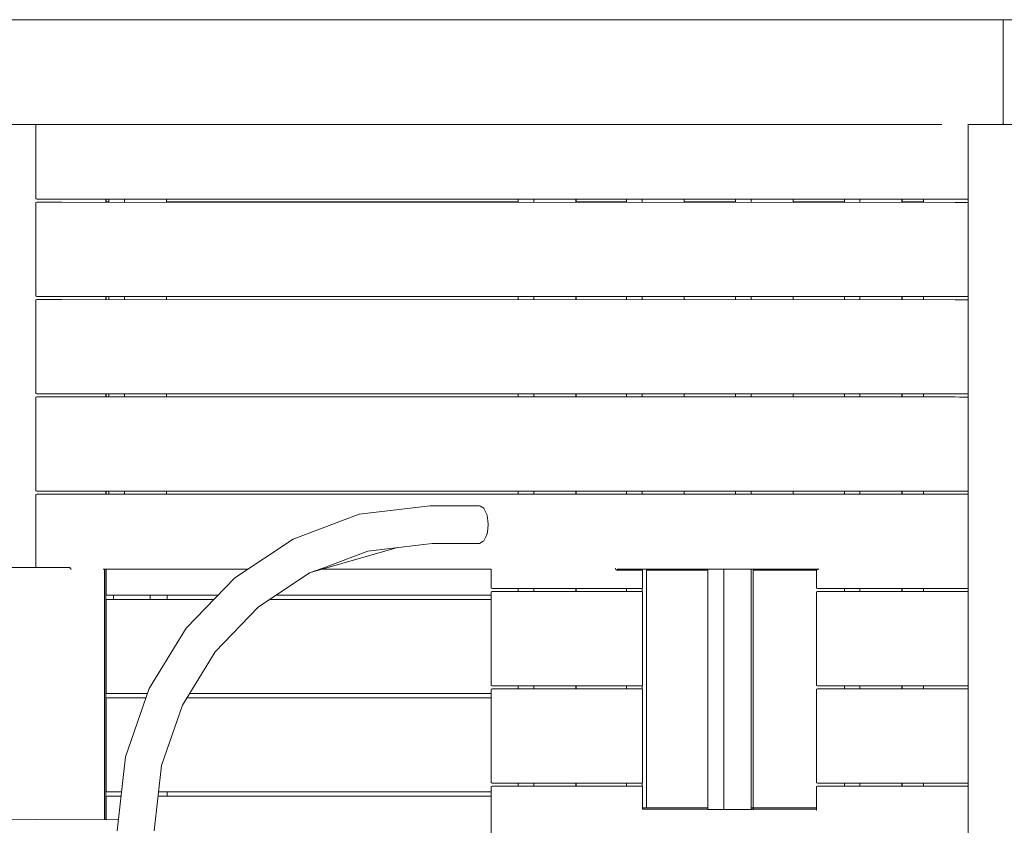
# Model space of a CAD drawing. Units: millimetres. Extents: x 21877 to 31171, y 11919 to 17917.
# Drawn here: x 25001 to 25942, y 15648 to 16418 of the extents above; entities that cross this region are included whole.
import ezdxf

# ---------------------------------------------------------------- set-up
doc = ezdxf.new("R2010")
doc.units = ezdxf.units.MM
doc.header["$MEASUREMENT"] = 0
doc.layers.add('Чертеж и Рисунок_Ном._пера__120', color=7, linetype='Continuous', lineweight=5)

msp = doc.modelspace()

# ---------------------------------------------------------------- linework, layer by layer
at = {"layer": 'Чертеж и Рисунок_Ном._пера__120', "color": 7, "linetype": 'Continuous', "lineweight": 5}
for points in [[(25882.43, 16417.85), (24433.17, 16417.85)], [(25121.51, 16417.85), (25162.04, 16417.85)], [(25941.1, 16417.85), (25162.04, 16417.85)], [(25882.43, 16417.85), (25940.1, 16417.85)], [(25940.85, 16417.6), (25940.1, 16417.85)], [(25941.1, 16417.6), (25940.84, 16417.6)], [(25940.84, 16417.6), (25941.1, 16417.6)], [(25940.85, 16417.6), (25941.1, 16416.85)], [(25941.1, 16417.85), (26720.16, 16417.85)], [(25941.37, 16417.6), (25941.1, 16417.6)], [(25941.37, 16417.6), (25941.1, 16417.6)], [(25941.1, 16416.85), (25941.1, 16318.85)], [(25941.36, 16417.6), (25941.11, 16416.85)], [(25941.11, 16416.85), (25941.11, 16318.85)], [(25941.36, 16417.6), (25942.11, 16417.85)], [(25017.45, 16317.85), (24539.18, 16317.85)], [(25016.76, 16317.6), (25017.45, 16317.85)], [(25451.47, 16317.85), (25017.45, 16317.85)], [(25084.45, 16317.85), (25017.45, 16317.85)], [(25172.67, 16317.85), (25084.45, 16317.85)], [(25249.55, 16317.85), (25172.67, 16317.85)], [(25451.47, 16317.85), (25452.21, 16317.85)], [(25571.57, 16317.85), (25452.21, 16317.85)], [(25571.57, 16317.85), (25571.76, 16317.85)], [(25667.26, 16317.85), (25571.76, 16317.85)], [(25620.67, 16317.85), (25611.14, 16317.85)], [(25624.73, 16317.85), (25620.67, 16317.85)], [(25667.26, 16317.85), (25667.45, 16317.85)], [(25762.91, 16317.85), (25667.45, 16317.85)], [(25762.91, 16317.85), (25763.14, 16317.85)], [(25881.97, 16317.85), (25763.14, 16317.85)], [(25881.97, 16317.85), (25882.3, 16317.85)], [(25907.23, 16317.84), (25907.48, 16317.6)], [(25908.6, 16317.85), (25907.26, 16317.85)], [(25907.26, 16317.85), (25907.64, 16317.85)], [(25907.64, 16317.85), (25907.64, 14967.85)], [(25940.1, 16317.85), (25907.64, 16317.85)], [(25908.6, 16317.85), (25940.1, 16317.85)], [(25940.85, 16318.1), (25940.1, 16317.85)], [(25940.1, 16317.85), (25941.1, 16317.85)], [(25942.11, 16317.85), (25940.1, 16317.85)], [(25974.57, 16317.85), (25940.1, 16317.85)], [(25940.85, 16318.1), (25941.1, 16318.85)], [(25940.85, 16318.1), (25941.1, 16318.1)], [(25941.1, 16318.1), (25940.85, 16318.1)], [(25941.1, 16318.1), (25941.36, 16318.1)], [(25941.36, 16318.1), (25941.1, 16318.1)], [(25942.11, 16317.85), (25941.1, 16317.85)], [(25941.36, 16318.1), (25941.11, 16318.85)], [(25941.36, 16318.1), (25942.11, 16317.85)], [(25016.63, 16317.48), (25016.47, 16316.85)], [(25016.47, 16316.85), (25016.47, 16247.46)], [(25016.63, 16317.48), (25016.76, 16317.6)], [(25907.48, 16317.57), (25907.48, 16317.6)], [(25907.48, 16317.57), (25907.56, 16316.85)], [(25907.56, 16315.58), (25907.56, 16316.85)], [(25907.56, 16313.73), (25907.56, 16315.58)], [(25907.56, 16313.73), (25907.56, 16247.29)], [(25016.63, 16246.84), (25016.47, 16247.46)], [(25016.63, 16243.09), (25016.47, 16242.47)], [(25016.63, 16246.84), (25016.76, 16246.71)], [(25016.63, 16243.09), (25016.76, 16243.21)], [(25016.76, 16246.71), (25017.45, 16246.46)], [(25016.76, 16243.21), (25017.45, 16243.46)], [(25882.3, 16246.29), (25017.45, 16246.46)], [(25041.47, 16243.46), (25017.45, 16243.46)], [(25895.03, 16243.3), (25041.47, 16243.46)], [(25083.55, 16246.45), (25083.55, 16244.62)], [(25083.55, 16244.62), (25083.55, 16243.46)], [(25083.61, 16244.85), (25083.61, 16246.45)], [(25083.61, 16244.85), (25083.65, 16244.55)], [(25083.65, 16244.55), (25083.74, 16244.13)], [(25083.74, 16244.13), (25083.79, 16244.09)], [(25083.79, 16244.08), (25084.47, 16243.86)], [(25086.21, 16243.86), (25084.47, 16243.86)], [(25086.21, 16246.45), (25086.21, 16243.46)], [(25101.11, 16246.45), (25101.11, 16243.45)], [(25141.3, 16246.44), (25141.3, 16243.45)], [(25141.46, 16246.44), (25141.46, 16243.45)], [(25477.56, 16243.86), (25141.46, 16243.86)], [(25142.08, 16243.86), (25142.08, 16243.45)], [(25477.56, 16246.37), (25477.56, 16243.38)], [(25492.46, 16243.38), (25492.46, 16246.37)], [(25532.65, 16246.36), (25532.65, 16243.37)], [(25532.81, 16246.36), (25532.81, 16243.37)], [(25580.96, 16243.86), (25532.81, 16243.86)], [(25580.96, 16246.35), (25580.96, 16243.36)], [(25595.85, 16243.36), (25595.85, 16246.35)], [(25636.04, 16246.34), (25636.04, 16243.35)], [(25636.2, 16246.34), (25636.2, 16243.35)], [(25685.22, 16243.86), (25636.2, 16243.86)], [(25685.22, 16246.33), (25685.22, 16243.34)], [(25700.11, 16243.34), (25700.11, 16246.33)], [(25740.3, 16246.32), (25740.3, 16243.33)], [(25740.47, 16246.32), (25740.47, 16243.33)], [(25789.24, 16243.86), (25740.47, 16243.86)], [(25789.24, 16246.31), (25789.24, 16243.32)], [(25804.13, 16243.31), (25804.13, 16246.31)], [(25844.32, 16246.3), (25844.32, 16243.31)], [(25844.48, 16246.3), (25844.48, 16243.31)], [(25864.95, 16243.86), (25844.48, 16243.86)], [(25864.95, 16246.3), (25864.95, 16243.3)], [(25907.21, 16246.29), (25882.3, 16246.29)], [(25905.28, 16243.29), (25895.03, 16243.3)], [(25907.21, 16243.29), (25905.28, 16243.29)], [(25907.46, 16246.53), (25907.21, 16246.29)], [(25907.23, 16243.28), (25907.48, 16243.04)], [(25907.56, 16247.26), (25907.48, 16246.54)], [(25907.48, 16243.01), (25907.48, 16243.04)], [(25907.48, 16243.01), (25907.56, 16242.29)], [(25907.56, 16247.26), (25907.56, 16247.29)], [(25016.47, 16242.47), (25016.47, 16154.46)], [(25907.56, 16238.35), (25907.56, 16242.29)], [(25907.56, 16238.35), (25907.56, 16154.29)], [(25016.63, 16153.84), (25016.47, 16154.46)], [(25016.63, 16150.09), (25016.47, 16149.46)], [(25016.47, 16149.46), (25016.47, 16061.46)], [(25016.63, 16153.84), (25016.76, 16153.71)], [(25016.63, 16150.09), (25016.76, 16150.21)], [(25016.76, 16153.71), (25017.45, 16153.47)], [(25016.76, 16150.21), (25017.45, 16150.46)], [(25882.31, 16153.29), (25017.45, 16153.47)], [(25041.47, 16150.46), (25017.45, 16150.46)], [(25895.03, 16150.3), (25041.47, 16150.46)], [(25083.55, 16153.45), (25083.55, 16150.46)], [(25083.61, 16150.85), (25083.61, 16153.45)], [(25083.61, 16150.85), (25083.65, 16150.55)], [(25083.65, 16150.55), (25083.67, 16150.46)], [(25086.21, 16153.45), (25086.21, 16150.46)], [(25101.11, 16153.45), (25101.11, 16150.45)], [(25141.3, 16153.44), (25141.3, 16150.44)], [(25141.46, 16153.44), (25141.46, 16150.44)], [(25477.56, 16153.37), (25477.56, 16150.38)], [(25492.46, 16150.38), (25492.46, 16153.37)], [(25532.65, 16153.36), (25532.65, 16150.37)], [(25532.81, 16153.36), (25532.81, 16150.37)], [(25580.96, 16153.35), (25580.96, 16150.36)], [(25595.85, 16150.35), (25595.85, 16153.35)], [(25636.04, 16153.34), (25636.04, 16150.35)], [(25636.2, 16153.34), (25636.2, 16150.35)], [(25685.22, 16153.33), (25685.22, 16150.34)], [(25700.11, 16150.33), (25700.11, 16153.33)], [(25740.3, 16153.32), (25740.3, 16150.33)], [(25740.47, 16153.32), (25740.47, 16150.33)], [(25789.24, 16153.31), (25789.24, 16150.32)], [(25804.13, 16150.31), (25804.13, 16153.31)], [(25844.32, 16153.3), (25844.32, 16150.31)], [(25844.48, 16153.3), (25844.48, 16150.31)], [(25864.95, 16153.3), (25864.95, 16150.3)], [(25907.22, 16153.29), (25882.31, 16153.29)], [(25902.34, 16150.29), (25895.03, 16150.3)], [(25907.22, 16150.29), (25902.34, 16150.29)], [(25907.47, 16153.53), (25907.22, 16153.29)], [(25907.23, 16150.28), (25907.48, 16150.04)], [(25907.56, 16154.26), (25907.48, 16153.54)], [(25907.48, 16150.01), (25907.48, 16150.04)], [(25907.48, 16150.01), (25907.56, 16149.29)], [(25907.56, 16154.26), (25907.56, 16154.29)], [(25907.56, 16145.35), (25907.56, 16149.29)], [(25907.56, 16145.35), (25907.56, 16061.29)], [(25016.63, 16060.84), (25016.47, 16061.46)], [(25016.63, 16057.09), (25016.47, 16056.46)], [(25016.47, 16056.46), (25016.47, 15968.46)], [(25016.63, 16060.84), (25016.76, 16060.71)], [(25016.63, 16057.09), (25016.76, 16057.21)], [(25016.76, 16060.71), (25017.45, 16060.46)], [(25016.76, 16057.21), (25017.45, 16057.47)], [(25882.3, 16060.29), (25017.45, 16060.46)], [(25041.47, 16057.47), (25017.45, 16057.47)], [(25895.03, 16057.3), (25041.47, 16057.47)], [(25083.55, 16060.45), (25083.55, 16057.46)], [(25083.61, 16057.46), (25083.61, 16060.45)], [(25086.21, 16060.45), (25086.21, 16057.46)], [(25101.11, 16060.45), (25101.11, 16057.45)], [(25141.3, 16060.44), (25141.3, 16057.44)], [(25141.46, 16060.44), (25141.46, 16057.44)], [(25477.56, 16060.37), (25477.56, 16057.38)], [(25492.46, 16057.38), (25492.46, 16060.37)], [(25532.65, 16060.36), (25532.65, 16057.37)], [(25532.81, 16060.36), (25532.81, 16057.37)], [(25580.96, 16060.35), (25580.96, 16057.36)], [(25595.85, 16057.36), (25595.85, 16060.35)], [(25636.04, 16060.34), (25636.04, 16057.35)], [(25636.2, 16060.34), (25636.2, 16057.35)], [(25685.22, 16060.33), (25685.22, 16057.34)], [(25700.11, 16057.33), (25700.11, 16060.33)], [(25740.3, 16060.32), (25740.3, 16057.33)], [(25740.47, 16060.32), (25740.47, 16057.33)], [(25789.24, 16060.31), (25789.24, 16057.32)], [(25804.13, 16057.31), (25804.13, 16060.31)], [(25844.32, 16060.3), (25844.32, 16057.31)], [(25844.48, 16060.3), (25844.48, 16057.31)], [(25864.95, 16060.3), (25864.95, 16057.3)], [(25907.21, 16060.29), (25882.3, 16060.29)], [(25899.4, 16057.29), (25895.03, 16057.3)], [(25907.21, 16057.29), (25899.4, 16057.29)], [(25907.46, 16060.53), (25907.21, 16060.29)], [(25907.23, 16057.28), (25907.48, 16057.04)], [(25907.56, 16061.26), (25907.48, 16060.54)], [(25907.48, 16057.01), (25907.48, 16057.04)], [(25907.48, 16057.01), (25907.56, 16056.29)], [(25907.56, 16061.26), (25907.56, 16061.29)], [(25907.56, 16052.35), (25907.56, 16056.29)], [(25907.56, 16052.35), (25907.56, 15968.29)], [(25016.63, 15967.84), (25016.47, 15968.46)], [(25016.63, 15964.09), (25016.47, 15963.47)], [(25016.47, 15963.47), (25016.47, 15894.49)], [(25016.63, 15967.84), (25016.76, 15967.71)], [(25016.63, 15964.09), (25016.76, 15964.21)], [(25016.76, 15967.71), (25017.45, 15967.46)], [(25016.76, 15964.21), (25017.45, 15964.47)], [(25083.47, 15967.45), (25017.45, 15967.46)], [(25041.47, 15964.47), (25017.45, 15964.47)], [(25083.47, 15964.46), (25041.47, 15964.47)], [(25882.3, 15967.29), (25083.47, 15967.45)], [(25895.03, 15964.3), (25083.47, 15964.46)], [(25083.55, 15967.45), (25083.55, 15964.46)], [(25083.61, 15967.45), (25083.61, 15964.46)], [(25086.21, 15967.45), (25086.21, 15964.46)], [(25101.11, 15967.45), (25101.11, 15964.45)], [(25141.3, 15967.44), (25141.3, 15964.45)], [(25141.46, 15967.44), (25141.46, 15964.45)], [(25477.56, 15967.37), (25477.56, 15964.38)], [(25492.46, 15964.38), (25492.46, 15967.37)], [(25532.65, 15967.36), (25532.65, 15964.37)], [(25532.81, 15967.36), (25532.81, 15964.37)], [(25580.96, 15967.35), (25580.96, 15964.36)], [(25595.85, 15964.36), (25595.85, 15967.35)], [(25636.04, 15967.34), (25636.04, 15964.35)], [(25636.2, 15967.34), (25636.2, 15964.35)], [(25685.22, 15967.33), (25685.22, 15964.34)], [(25700.11, 15964.34), (25700.11, 15967.33)], [(25740.3, 15967.32), (25740.3, 15964.33)], [(25740.47, 15967.32), (25740.47, 15964.33)], [(25789.24, 15967.31), (25789.24, 15964.32)], [(25804.13, 15964.31), (25804.13, 15967.31)], [(25844.32, 15967.3), (25844.32, 15964.31)], [(25844.48, 15967.3), (25844.48, 15964.31)], [(25864.95, 15967.3), (25864.95, 15964.3)], [(25907.21, 15967.29), (25882.3, 15967.29)], [(25896.46, 15964.3), (25895.03, 15964.3)], [(25907.22, 15964.29), (25896.46, 15964.3)], [(25907.46, 15967.53), (25907.21, 15967.29)], [(25907.23, 15964.28), (25907.48, 15964.04)], [(25907.56, 15968.26), (25907.48, 15967.54)], [(25907.48, 15964.01), (25907.48, 15964.04)], [(25907.48, 15964.01), (25907.56, 15963.29)], [(25907.56, 15968.26), (25907.56, 15968.29)], [(25907.56, 15960.14), (25907.56, 15963.29)], [(25393.27, 15953.38), (25325.51, 15945.19)], [(25440.51, 15953.38), (25393.27, 15953.38)], [(25441.35, 15952.9), (25440.51, 15953.38)], [(25441.35, 15952.9), (25444.73, 15950.97)], [(25445.07, 15950.24), (25444.73, 15950.97)], [(25907.56, 15960.14), (25907.56, 15892.85)], [(25325.51, 15945.19), (25308.57, 15938.85)], [(25445.07, 15950.24), (25447.82, 15944.38)], [(25447.87, 15944.01), (25447.82, 15944.38)], [(25447.87, 15944.01), (25448.52, 15938.85)], [(25308.57, 15938.85), (25262.31, 15921.55)], [(25448.94, 15935.24), (25448.06, 15928.23)], [(25448.52, 15938.85), (25448.95, 15935.38)], [(25448.94, 15935.24), (25448.95, 15935.38)], [(25446.5, 15923.56), (25444.73, 15919.79)], [(25447.68, 15926.07), (25446.5, 15923.56)], [(25447.68, 15926.07), (25447.82, 15926.38)], [(25448.06, 15928.23), (25447.82, 15926.38)], [(25262.31, 15921.55), (25206.61, 15884.6)], [(25281.31, 15890.34), (25362.01, 15913.35)], [(25395.33, 15917.38), (25333.69, 15909.93)], [(25440.51, 15917.38), (25395.33, 15917.38)], [(25444.16, 15919.46), (25440.51, 15917.38)], [(25444.16, 15919.46), (25444.73, 15919.79)], [(25333.69, 15909.93), (25290.71, 15893.85)], [(24955.15, 15894.49), (25048.8, 15894.49)], [(25044.95, 15894.49), (25036, 15894.49)], [(25044.95, 15894.49), (25048.8, 15894.49)], [(25048.85, 15894.47), (25048.8, 15894.49)], [(25048.85, 15894.47), (25049, 15894.43)], [(25049.04, 15894.38), (25049, 15894.43)], [(25049.04, 15894.38), (25049.15, 15894.24)], [(25049.17, 15894.15), (25049.15, 15894.24)], [(25049.17, 15894.15), (25049.24, 15893.92)], [(25049.24, 15893.85), (25049.24, 15893.92)], [(25049.26, 15893.8), (25049.24, 15893.85)], [(25049.26, 15893.8), (25049.42, 15893.47)], [(25049.54, 15893.16), (25049.42, 15893.47)], [(25049.56, 15893.1), (25049.54, 15893.16)], [(25050.37, 15892.87), (25049.56, 15893.1)], [(25050.44, 15892.85), (25050.37, 15892.87)], [(25080.99, 15892.85), (25219.05, 15892.85)], [(25082.07, 15653.21), (25082.07, 15892.85)], [(25083.55, 15892.85), (25083.55, 15868.62)], [(25083.61, 15892.85), (25083.61, 15868.85)], [(25086.21, 15892.85), (25086.38, 15892.85)], [(25086.27, 15892.85), (25086.21, 15892.85)], [(25086.54, 15892.85), (25086.27, 15892.85)], [(25086.38, 15892.85), (25086.75, 15892.85)], [(25099.55, 15892.85), (25086.54, 15892.85)], [(25087.35, 15892.85), (25086.75, 15892.85)], [(25088.17, 15892.85), (25087.35, 15892.85)], [(25093.37, 15892.85), (25088.17, 15892.85)], [(25099.55, 15892.85), (25099.98, 15892.85)], [(25099.98, 15892.85), (25100.5, 15892.85)], [(25100.5, 15892.85), (25101.11, 15892.85)], [(25101.11, 15892.85), (25101.81, 15892.85)], [(25102.59, 15892.85), (25101.81, 15892.85)], [(25103.47, 15892.85), (25102.59, 15892.85)], [(25139.51, 15892.85), (25103.47, 15892.85)], [(25141.13, 15892.85), (25132.74, 15892.85)], [(25139.51, 15892.85), (25140.32, 15892.85)], [(25140.32, 15892.85), (25140.92, 15892.85)], [(25141.3, 15892.85), (25140.92, 15892.85)], [(25141.13, 15892.85), (25141.4, 15892.85)], [(25141.46, 15892.85), (25141.3, 15892.85)], [(25141.4, 15892.85), (25141.46, 15892.85)], [(25278.06, 15889.12), (25228.9, 15856.52)], [(25290.71, 15893.85), (25278.06, 15889.12)], [(25290.13, 15892.85), (25451.5, 15892.85)], [(25451.5, 15892.85), (25451.33, 15893.1)], [(25451.5, 15892.85), (25451.62, 15892.35)], [(25451.62, 15892.52), (25451.67, 15892.52)], [(25451.62, 15892.35), (25451.67, 15892.52)], [(25451.62, 15892.35), (25451.62, 15891.68)], [(25451.62, 15891.68), (25451.62, 15890.79)], [(25451.62, 15890.79), (25451.62, 15875.38)], [(25570.97, 15892.35), (25570.46, 15893.85)], [(25570.98, 15892.35), (25571.76, 15891.86)], [(25571.86, 15891.86), (25571.76, 15891.86)], [(25571.86, 15891.86), (25594.98, 15891.86)], [(25667.45, 15892.85), (25572.15, 15892.85)], [(25594.98, 15891.86), (25595.78, 15891.86)], [(25595.8, 15891.87), (25596.38, 15892.35)], [(25596.49, 15892.85), (25596.38, 15892.35)], [(25596.38, 15892.35), (25596.38, 15875.36)], [(25603.74, 15891.87), (25600.05, 15891.87)], [(25600.05, 15664.55), (25600.05, 15891.87)], [(25658.88, 15891.87), (25600.05, 15891.87)], [(25636.04, 15892.85), (25636.04, 15891.87)], [(25636.2, 15892.85), (25636.2, 15891.87)], [(25684.75, 15892.85), (25658.88, 15892.85)], [(25658.88, 15892.85), (25658.88, 15891.87)], [(25674.19, 15892.85), (25658.88, 15892.85)], [(25658.88, 15891.87), (25658.88, 15664.55)], [(25667.45, 15892.85), (25691.47, 15892.85)], [(25674.19, 15892.85), (25674.19, 15891.87)], [(25700.06, 15892.85), (25674.19, 15892.85)], [(25674.19, 15891.87), (25674.19, 15664.55)], [(25700.06, 15892.85), (25684.75, 15892.85)], [(25691.47, 15892.85), (25763.56, 15892.85)], [(25700.06, 15892.85), (25700.06, 15891.87)], [(25700.06, 15891.87), (25700.06, 15664.55)], [(25700.11, 15891.87), (25700.11, 15892.85)], [(25700.11, 15664.55), (25700.11, 15891.87)], [(25701.99, 15769.35), (25701.99, 15891.87)], [(25762.67, 15891.87), (25701.99, 15891.87)], [(25740.3, 15892.85), (25740.3, 15891.87)], [(25740.47, 15892.85), (25740.47, 15891.87)], [(25762.7, 15891.99), (25762.54, 15891.33)], [(25762.54, 15875.32), (25762.54, 15891.33)], [(25762.7, 15891.99), (25762.82, 15892.25)], [(25762.82, 15892.25), (25763.83, 15892.85)], [(25763.51, 15892.91), (25763.95, 15893.1)], [(25763.51, 15892.91), (25763.55, 15892.85)], [(25763.56, 15892.85), (25763.64, 15892.74)], [(25763.83, 15892.85), (25763.96, 15892.94)], [(25763.88, 15892.85), (25763.83, 15892.85)], [(25763.88, 15892.85), (25764.87, 15892.85)], [(25907.56, 15892.07), (25907.56, 15892.85)], [(25907.56, 15892.07), (25907.56, 15875.29)], [(25206.61, 15884.6), (25160.18, 15836.32)], [(25083.55, 15868.62), (25083.55, 15774.62)], [(25083.63, 15868.7), (25083.61, 15868.85)], [(25083.63, 15868.7), (25083.65, 15868.55)], [(25083.65, 15868.55), (25083.74, 15868.13)], [(25083.74, 15868.13), (25083.79, 15868.09)], [(25083.79, 15868.08), (25084.47, 15867.85)], [(25190.51, 15867.85), (25084.47, 15867.85)], [(25090.82, 15867.85), (25090.82, 15863.86)], [(25125.8, 15867.85), (25125.8, 15863.86)], [(25142.08, 15867.85), (25142.08, 15863.86)], [(25451.62, 15867.85), (25246, 15867.85)], [(25451.78, 15874.75), (25451.62, 15875.38)], [(25451.78, 15871), (25451.62, 15870.38)], [(25451.62, 15870.38), (25451.62, 15782.38)], [(25451.78, 15874.75), (25451.9, 15874.63)], [(25451.78, 15871), (25451.9, 15871.13)], [(25451.9, 15874.63), (25452.6, 15874.38)], [(25451.9, 15871.13), (25452.6, 15871.38)], [(25571.38, 15874.36), (25452.6, 15874.38)], [(25476.62, 15871.38), (25452.6, 15871.38)], [(25595.4, 15871.35), (25476.62, 15871.38)], [(25477.56, 15874.37), (25477.56, 15871.38)], [(25492.46, 15871.38), (25492.46, 15874.37)], [(25532.65, 15874.36), (25532.65, 15871.37)], [(25532.81, 15874.36), (25532.81, 15871.37)], [(25595.4, 15874.36), (25571.38, 15874.36)], [(25580.96, 15874.36), (25580.96, 15871.36)], [(25596.09, 15874.61), (25595.4, 15874.36)], [(25596.09, 15871.1), (25595.4, 15871.35)], [(25595.85, 15871.19), (25595.85, 15874.52)], [(25596.22, 15874.73), (25596.09, 15874.61)], [(25596.22, 15870.98), (25596.09, 15871.1)], [(25596.22, 15874.73), (25596.38, 15875.36)], [(25596.22, 15870.98), (25596.38, 15870.35)], [(25596.38, 15782.35), (25596.38, 15870.35)], [(25762.71, 15874.69), (25762.54, 15875.32)], [(25762.71, 15870.94), (25762.54, 15870.32)], [(25762.54, 15870.32), (25762.54, 15782.32)], [(25762.71, 15874.69), (25762.83, 15874.57)], [(25762.71, 15870.94), (25762.83, 15871.07)], [(25762.83, 15874.57), (25763.52, 15874.32)], [(25762.83, 15871.07), (25763.52, 15871.32)], [(25882.3, 15874.29), (25763.52, 15874.32)], [(25787.54, 15871.32), (25763.52, 15871.32)], [(25892.35, 15871.3), (25787.54, 15871.32)], [(25789.24, 15874.31), (25789.24, 15871.32)], [(25804.13, 15871.31), (25804.13, 15874.31)], [(25844.32, 15874.3), (25844.32, 15871.31)], [(25844.48, 15874.3), (25844.48, 15871.31)], [(25864.95, 15874.3), (25864.95, 15871.3)], [(25907.21, 15874.29), (25882.3, 15874.29)], [(25893.52, 15871.3), (25892.35, 15871.3)], [(25907.22, 15871.29), (25893.52, 15871.3)], [(25907.46, 15874.53), (25907.21, 15874.29)], [(25907.23, 15871.28), (25907.48, 15871.04)], [(25907.56, 15875.26), (25907.48, 15874.54)], [(25907.48, 15871.01), (25907.48, 15871.04)], [(25907.48, 15871.01), (25907.56, 15870.29)], [(25907.56, 15875.26), (25907.56, 15875.29)], [(25907.56, 15866.35), (25907.56, 15870.29)], [(25907.56, 15866.35), (25907.56, 15782.29)], [(25083.63, 15863.02), (25083.61, 15862.85)], [(25083.61, 15862.85), (25083.61, 15815.15)], [(25083.63, 15863.02), (25083.65, 15863.16)], [(25083.65, 15863.16), (25083.74, 15863.58)], [(25083.74, 15863.58), (25083.79, 15863.62)], [(25083.79, 15863.63), (25084.47, 15863.86)], [(25084.47, 15863.86), (25186.66, 15863.86)], [(25239.97, 15863.86), (25451.62, 15863.86)], [(25228.9, 15856.52), (25187.85, 15813.83)], [(25160.18, 15836.32), (25124.78, 15778.63)], [(25083.61, 15815.15), (25083.61, 15774.85)], [(25187.85, 15813.83), (25156.55, 15762.82)], [(25451.78, 15781.75), (25451.62, 15782.38)], [(25451.78, 15781.75), (25451.9, 15781.63)], [(25451.9, 15781.63), (25452.6, 15781.38)], [(25596.09, 15781.6), (25595.4, 15781.35)], [(25595.85, 15778.19), (25595.85, 15781.52)], [(25596.22, 15781.73), (25596.09, 15781.6)], [(25596.22, 15781.73), (25596.38, 15782.35)], [(25762.71, 15781.69), (25762.54, 15782.32)], [(25762.71, 15781.69), (25762.83, 15781.57)], [(25762.83, 15781.57), (25763.52, 15781.32)], [(25907.46, 15781.53), (25907.21, 15781.29)], [(25907.56, 15782.26), (25907.48, 15781.54)], [(25907.56, 15782.26), (25907.56, 15782.29)], [(25083.55, 15774.62), (25083.55, 15769.09)], [(25083.65, 15774.59), (25083.61, 15774.85)], [(25083.65, 15774.59), (25083.65, 15774.55)], [(25083.65, 15774.55), (25083.74, 15774.13)], [(25083.74, 15774.13), (25083.79, 15774.09)], [(25083.79, 15774.08), (25084.47, 15773.85)], [(25123.12, 15773.85), (25084.47, 15773.85)], [(25124.78, 15778.63), (25102.2, 15713.47)], [(25451.62, 15773.85), (25163.32, 15773.85)], [(25451.78, 15778), (25451.62, 15777.38)], [(25451.62, 15777.38), (25451.62, 15689.38)], [(25451.78, 15778), (25451.9, 15778.13)], [(25451.9, 15778.13), (25452.6, 15778.38)], [(25571.38, 15781.35), (25452.6, 15781.38)], [(25476.62, 15778.38), (25452.6, 15778.38)], [(25595.4, 15778.35), (25476.62, 15778.38)], [(25477.56, 15781.37), (25477.56, 15778.38)], [(25492.46, 15778.38), (25492.46, 15781.37)], [(25532.65, 15781.36), (25532.65, 15778.37)], [(25532.81, 15781.36), (25532.81, 15778.37)], [(25595.4, 15781.35), (25571.38, 15781.35)], [(25580.96, 15781.35), (25580.96, 15778.36)], [(25596.09, 15778.1), (25595.4, 15778.35)], [(25596.22, 15777.98), (25596.09, 15778.1)], [(25596.22, 15777.98), (25596.38, 15777.35)], [(25596.38, 15689.35), (25596.38, 15777.35)], [(25762.71, 15777.94), (25762.54, 15777.32)], [(25762.54, 15777.32), (25762.54, 15689.32)], [(25762.71, 15777.94), (25762.83, 15778.07)], [(25762.83, 15778.07), (25763.52, 15778.32)], [(25882.3, 15781.29), (25763.52, 15781.32)], [(25787.54, 15778.32), (25763.52, 15778.32)], [(25892.35, 15778.3), (25787.54, 15778.32)], [(25789.24, 15781.31), (25789.24, 15778.32)], [(25804.13, 15778.31), (25804.13, 15781.31)], [(25844.32, 15781.3), (25844.32, 15778.31)], [(25844.48, 15781.3), (25844.48, 15778.31)], [(25864.95, 15781.3), (25864.95, 15778.3)], [(25907.21, 15781.29), (25882.3, 15781.29)], [(25907.21, 15778.29), (25892.35, 15778.3)], [(25907.23, 15778.28), (25907.48, 15778.04)], [(25907.48, 15778.01), (25907.48, 15778.04)], [(25907.48, 15778.01), (25907.56, 15777.29)], [(25907.56, 15773.35), (25907.56, 15777.29)], [(25907.56, 15773.35), (25907.56, 15689.29)], [(25083.55, 15769.09), (25083.55, 15680.62)], [(25083.65, 15769.12), (25083.61, 15768.85)], [(25083.61, 15768.85), (25083.61, 15721.13)], [(25083.65, 15769.16), (25083.74, 15769.58)], [(25083.65, 15769.12), (25083.65, 15769.16)], [(25083.74, 15769.58), (25083.79, 15769.62)], [(25083.79, 15769.63), (25084.47, 15769.85)], [(25084.47, 15769.85), (25121.74, 15769.85)], [(25156.55, 15762.82), (25136.61, 15705.28)], [(25160.87, 15769.85), (25451.62, 15769.85)], [(25701.99, 15664.55), (25701.99, 15769.35)], [(25083.61, 15721.13), (25083.61, 15680.85)], [(25102.2, 15713.47), (25094.28, 15642.85)], [(25136.61, 15705.28), (25129.61, 15642.85)], [(25451.78, 15688.75), (25451.62, 15689.38)], [(25451.78, 15688.75), (25451.9, 15688.63)], [(25451.9, 15688.63), (25452.6, 15688.38)], [(25571.38, 15688.35), (25452.6, 15688.38)], [(25477.56, 15688.37), (25477.56, 15685.38)], [(25492.46, 15685.38), (25492.46, 15688.37)], [(25532.65, 15688.36), (25532.65, 15685.37)], [(25532.81, 15688.36), (25532.81, 15685.37)], [(25595.4, 15688.35), (25571.38, 15688.35)], [(25580.96, 15688.35), (25580.96, 15685.36)], [(25596.09, 15688.6), (25595.4, 15688.35)], [(25595.85, 15685.19), (25595.85, 15688.52)], [(25596.22, 15688.73), (25596.09, 15688.6)], [(25596.22, 15688.73), (25596.38, 15689.35)], [(25762.71, 15688.69), (25762.54, 15689.32)], [(25762.71, 15688.69), (25762.83, 15688.57)], [(25762.83, 15688.57), (25763.52, 15688.32)], [(25882.3, 15688.29), (25763.52, 15688.32)], [(25789.24, 15688.31), (25789.24, 15685.32)], [(25804.13, 15685.31), (25804.13, 15688.31)], [(25844.32, 15688.3), (25844.32, 15685.31)], [(25844.48, 15688.3), (25844.48, 15685.31)], [(25864.95, 15688.3), (25864.95, 15685.3)], [(25907.21, 15688.29), (25882.3, 15688.29)], [(25907.46, 15688.53), (25907.21, 15688.29)], [(25907.56, 15689.26), (25907.48, 15688.54)], [(25907.56, 15689.26), (25907.56, 15689.29)], [(25083.55, 15680.62), (25083.55, 15675.09)], [(25083.65, 15680.55), (25083.61, 15680.85)], [(25083.66, 15680.5), (25083.65, 15680.55)], [(25083.66, 15680.5), (25083.74, 15680.13)], [(25083.74, 15680.13), (25083.79, 15680.09)], [(25083.79, 15680.08), (25084.47, 15679.85)], [(25098.43, 15679.85), (25084.47, 15679.85)], [(25451.62, 15679.85), (25133.76, 15679.85)], [(25142.08, 15679.85), (25142.08, 15675.85)], [(25451.78, 15685), (25451.62, 15684.38)], [(25451.62, 15684.38), (25451.62, 15663.67)], [(25451.78, 15685), (25451.9, 15685.13)], [(25451.9, 15685.13), (25452.6, 15685.38)], [(25476.62, 15685.38), (25452.6, 15685.38)], [(25595.4, 15685.36), (25476.62, 15685.38)], [(25596.09, 15685.11), (25595.4, 15685.36)], [(25596.22, 15684.98), (25596.09, 15685.11)], [(25596.22, 15684.98), (25596.38, 15684.36)], [(25596.38, 15664.55), (25596.38, 15684.36)], [(25762.71, 15684.94), (25762.54, 15684.32)], [(25762.54, 15684.32), (25762.54, 15664.55)], [(25762.71, 15684.94), (25762.83, 15685.07)], [(25762.83, 15685.07), (25763.52, 15685.32)], [(25787.54, 15685.32), (25763.52, 15685.32)], [(25892.35, 15685.3), (25787.54, 15685.32)], [(25907.21, 15685.29), (25892.35, 15685.3)], [(25907.23, 15685.28), (25907.48, 15685.04)], [(25907.48, 15685.01), (25907.48, 15685.04)], [(25907.48, 15685.01), (25907.56, 15684.29)], [(25907.56, 15683.33), (25907.56, 15684.29)], [(25907.56, 15683.33), (25907.56, 15662.85)], [(25083.55, 15675.09), (25083.55, 15653.2)], [(25083.65, 15675.16), (25083.61, 15674.86)], [(25083.61, 15674.86), (25083.61, 15653.2)], [(25083.66, 15675.21), (25083.65, 15675.16)], [(25083.66, 15675.21), (25083.74, 15675.58)], [(25083.74, 15675.58), (25083.79, 15675.62)], [(25083.79, 15675.63), (25084.47, 15675.85)], [(25084.47, 15675.85), (25097.98, 15675.85)], [(25133.31, 15675.85), (25451.62, 15675.85)], [(25451.62, 15622.85), (25451.62, 15663.67)], [(25658.88, 15663.19), (25596.17, 15663.35)], [(25596.38, 15663.85), (25596.38, 15664.55)], [(25596.49, 15663.35), (25596.38, 15663.85)], [(25596.41, 15663.71), (25596.43, 15663.74)], [(25596.43, 15663.74), (25596.55, 15664.04)], [(25596.64, 15664.3), (25596.55, 15664.04)], [(25596.73, 15664.33), (25596.64, 15664.3)], [(25658.88, 15664.3), (25596.64, 15664.3)], [(25596.73, 15664.33), (25596.84, 15664.36)], [(25596.84, 15664.36), (25597.34, 15664.52)], [(25597.42, 15664.55), (25597.34, 15664.52)], [(25597.42, 15664.55), (25658.88, 15664.55)], [(25658.88, 15664.55), (25658.88, 15663.04)], [(25659.56, 15663.04), (25658.88, 15663.04)], [(25658.88, 15663.04), (25674.19, 15663.04)], [(25674.51, 15663.04), (25659.56, 15663.04)], [(25674.19, 15664.55), (25674.19, 15663.04)], [(25674.98, 15663.04), (25674.19, 15663.04)], [(25674.51, 15663.04), (25674.98, 15663.04)], [(25674.98, 15663.04), (25675.11, 15663.08)], [(25675.12, 15663.08), (25686.16, 15663.08)], [(25686.16, 15663.08), (25699.13, 15663.08)], [(25762.5, 15662.92), (25699.13, 15663.08)], [(25700.06, 15664.55), (25700.06, 15663.08)], [(25700.06, 15664.47), (25700.11, 15664.49)], [(25762.54, 15664.3), (25700.06, 15664.3)], [(25700.28, 15664.53), (25700.11, 15664.49)], [(25700.28, 15664.53), (25700.34, 15664.55)], [(25700.34, 15664.55), (25762.54, 15664.55)], [(25701.99, 15663.55), (25701.99, 15664.3)], [(25762.49, 15662.85), (25762.26, 15662.6)], [(25762.49, 15662.85), (25762.54, 15663.35)], [(25762.54, 15664.55), (25762.54, 15663.35)], [(25907.56, 15661.16), (25907.56, 15662.85)], [(25907.56, 15661.16), (25907.56, 15625.13)], [(25095.43, 15653.15), (24935.8, 15653.88)]]:
    msp.add_lwpolyline(points, dxfattribs=at)

doc.saveas('drawing.dxf')
